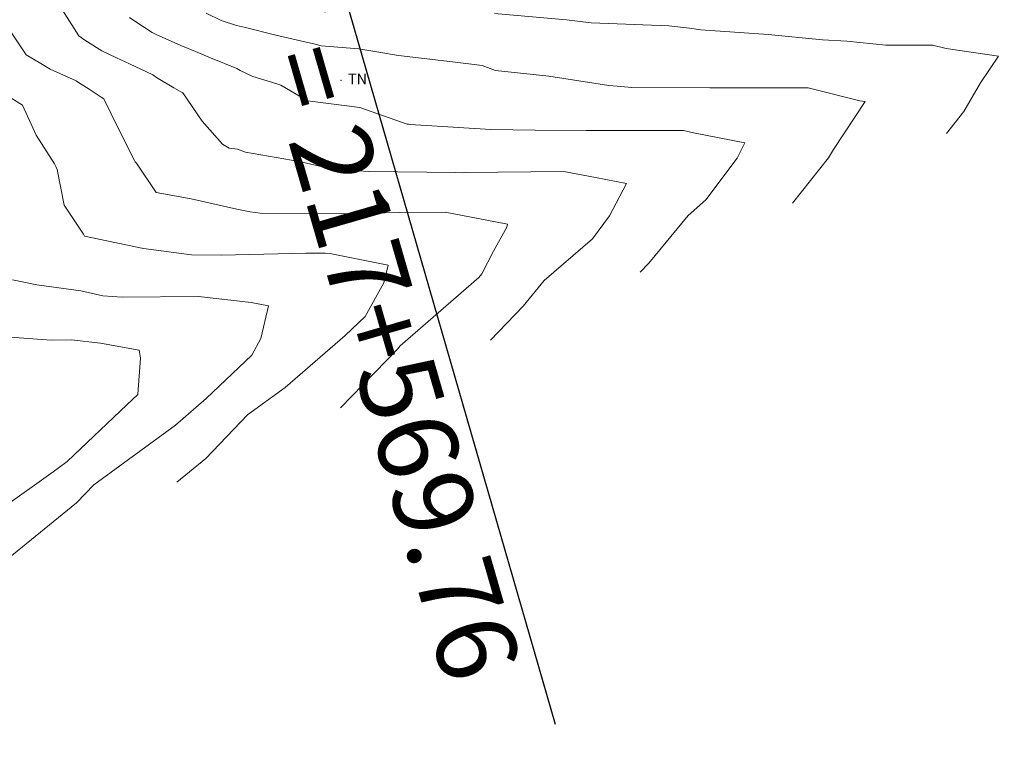
# Model space of a CAD drawing. Extents: x -385684 to 775536, y -380101 to 9262005.
# Drawn here: x 767342 to 767360, y 9252044 to 9252058 of the extents above; entities that cross this region are included whole.
import ezdxf
from ezdxf.enums import TextEntityAlignment as Align

# ---------------------------------------------------------------- set-up
doc = ezdxf.new("R2010")
doc.units = 0
doc.layers.get('0').update_dxf_attribs({"linetype": 'CONTINUOUS'})
for name, color, linetype in [('Acotado', 1, 'CONTINUOUS'), ('ANNOTATION', 7, 'CONTINUOUS'), ('CONTOURS', 7, 'CONTINUOUS')]:
    doc.layers.add(name, color=color, linetype=linetype)
for name, color, linetype, lineweight in [('CONTOURS_IDX', 15, 'CONTINUOUS', 0), ('PNTDES', 7, 'CONTINUOUS', 5), ('POINTS', 7, 'CONTINUOUS', 5)]:
    doc.layers.add(name, color=color, linetype=linetype, lineweight=lineweight)

# ---------------------------------------------------------------- blocks, each defined once
blk = doc.blocks.new('DOT')
at = {"color": 0, "linetype": 'ByBlock'}
blk.add_point((0, 0), dxfattribs=at)

msp = doc.modelspace()

# ---------------------------------------------------------------- linework, layer by layer
at = {"layer": 'Acotado'}
msp.add_circle((767361.6388, 9252079.045, 3387.81974), 62.0769, dxfattribs=at)
at = {"layer": 'ANNOTATION', "linetype": 'Continuous'}
msp.add_line((767345.34095, 9252066.95436), (767351.79637, 9252044.61852), dxfattribs=at)
at = {"layer": 'CONTOURS', "color": 8, "lineweight": 0}
for points in [[(767342.38255, 9252058.26713), (767342.77879, 9252057.64456), (767342.89621, 9252057.56452), (767343.21397, 9252057.36274), (767343.49295, 9252057.23084), (767343.73643, 9252057.11233), (767344.18331, 9252056.9044), (767344.25128, 9252056.85918), (767344.58063, 9252056.65913), (767344.70962, 9252056.58569), (767344.74698, 9252056.56816), (767345.11788, 9252056.03001), (767345.50171, 9252055.5923), (767345.62816, 9252055.51837), (767345.78609, 9252055.49815), (767345.93434, 9252055.44583), (767346.95367, 9252055.26478), (767347.58794, 9252055.12098), (767348.26239, 9252055.07971), (767349.91704, 9252055.05642), (767350.04098, 9252055.05538), (767350.09694, 9252055.05666), (767351.95977, 9252055.07903), (767352.56004, 9252054.9645), (767353.14625, 9252054.85213), (767352.82467, 9252054.23781), (767352.50375, 9252053.80593), (767351.58796, 9252053.01287), (767351.19227, 9252052.53086), (767350.57072, 9252051.88734)], [(767343.73829, 9252057.98988), (767343.87584, 9252057.89612), (767344.1688, 9252057.70637), (767344.24549, 9252057.66898), (767344.70941, 9252057.4625), (767344.9909, 9252057.34681), (767345.26994, 9252057.22579), (767345.77198, 9252057.0274), (767345.83587, 9252056.99102), (767346.07649, 9252056.87809), (767346.43056, 9252056.76661), (767346.60383, 9252056.71191), (767347.1092, 9252056.4165), (767348.09966, 9252056.28968), (767348.99442, 9252055.9739), (767349.01873, 9252055.97129), (767349.05422, 9252055.96569), (767350.57923, 9252055.87236), (767351.42248, 9252055.86049), (767352.38281, 9252055.85658), (767354.02767, 9252055.85449), (767354.22818, 9252055.85511), (767354.41973, 9252055.80669), (767355.39175, 9252055.62037), (767355.24088, 9252055.33216), (767354.65321, 9252054.54131), (767354.31398, 9252054.24754), (767353.57354, 9252053.34555), (767353.40499, 9252053.17104)], [(767345.19211, 9252058.07466), (767345.47267, 9252057.93786), (767345.76306, 9252057.8417), (767345.93306, 9252057.79963), (767346.4835, 9252057.66254), (767347.14255, 9252057.51339), (767347.23001, 9252057.49276), (767347.36641, 9252057.4585), (767348.0784, 9252057.40088), (767348.46072, 9252057.33765), (767348.83062, 9252057.27445), (767349.85681, 9252057.15245), (767350.41323, 9252057.08121), (767350.67061, 9252056.99037), (767351.68118, 9252056.88218), (767352.81242, 9252056.70338), (767352.97483, 9252056.69195), (767353.25109, 9252056.665), (767354.72817, 9252056.65899), (767355.35299, 9252056.65819), (767356.5866, 9252056.66198), (767357.56606, 9252056.41441), (767357.66909, 9252056.3995), (767357.06477, 9252055.49343), (767356.97248, 9252055.33479), (767356.2902, 9252054.47781)], [(767341.50773, 9252057.7), (767341.77976, 9252057.28502), (767342.05781, 9252057.11973), (767342.24029, 9252057.01232), (767342.727, 9252056.79165), (767342.77051, 9252056.7647), (767342.97332, 9252056.63577), (767343.20404, 9252056.48229), (767343.25308, 9252056.4525), (767343.52889, 9252055.8875), (767343.83164, 9252055.28567), (767343.84897, 9252055.26052), (767343.87239, 9252055.23382), (767344.24607, 9252054.68024), (767344.9037, 9252054.56344), (767345.77412, 9252054.3661), (767346.02447, 9252054.31406), (767346.21465, 9252054.28819), (767347.76068, 9252054.27524), (767348.84918, 9252054.29999), (767349.71304, 9252054.31037), (767350.66698, 9252054.12835), (767350.89694, 9252054.08258), (767350.88343, 9252054.02338), (767350.63184, 9252053.57018), (767350.40846, 9252053.14346), (767350.35428, 9252053.07054), (767348.86193, 9252051.7782), (767348.81101, 9252051.71617), (767347.73645, 9252050.60365)], [(767341.52346, 9252053.0292), (767341.98717, 9252052.9328), (767342.81572, 9252052.82012), (767343.23493, 9252052.72687), (767343.5977, 9252052.70123), (767345.04466, 9252052.7132), (767346.04373, 9252052.59871), (767346.36995, 9252052.53379), (767346.22881, 9252051.91521), (767346.05331, 9252051.59908), (767345.18855, 9252050.77926), (767344.61274, 9252050.27983), (767343.06166, 9252049.15114), (767342.73441, 9252048.81083), (767341.44182, 9252047.75268)], [(767340.30689, 9252047.98031), (767342.29495, 9252049.39389), (767342.5361, 9252049.56937), (767342.5567, 9252049.58724), (767343.69056, 9252050.66217), (767343.89737, 9252050.85926), (767343.90011, 9252050.86241), (767343.94559, 9252051.5459), (767343.92409, 9252051.697), (767343.18924, 9252051.82933), (767342.64386, 9252051.89182), (767342.25771, 9252051.88863), (767341.03702, 9252051.97491)]]:
    msp.add_lwpolyline(points, dxfattribs=at)
at = {"layer": 'CONTOURS_IDX', "lineweight": 5}
for points in [[(767350.64658, 9252058.06561), (767352.01179, 9252057.94833), (767352.47734, 9252057.89308), (767353.95265, 9252057.83493), (767354.34362, 9252057.79307), (767354.55441, 9252057.75975), (767355.83296, 9252057.66978), (767356.85646, 9252057.56993), (767357.31709, 9252057.54472), (767358.05906, 9252057.46613), (767358.94501, 9252057.46885), (767359.199, 9252057.40465), (767360.18851, 9252057.26146), (767359.85096, 9252056.75536), (767359.53445, 9252056.21131), (767359.20561, 9252055.79826)], [(767341.42084, 9252056.51619), (767341.66305, 9252056.36614), (767341.71456, 9252056.33339), (767341.9721, 9252055.76453), (767342.31716, 9252055.22506), (767342.34442, 9252055.16922), (767342.37042, 9252055.11754), (767342.49979, 9252054.44235), (767342.86567, 9252053.88925), (767342.88692, 9252053.85603), (767344.00582, 9252053.62343), (767344.91462, 9252053.49983), (767345.48039, 9252053.49509), (767347.08559, 9252053.53159), (767347.44547, 9252053.53457), (767347.56449, 9252053.52093), (767348.63344, 9252053.30819), (767348.55612, 9252052.9693), (767348.20391, 9252052.33485), (767347.82041, 9252051.97128), (767346.68937, 9252050.9903), (767345.97568, 9252050.47096), (767345.18574, 9252049.64949), (767344.63582, 9252049.19931)]]:
    msp.add_lwpolyline(points, dxfattribs=at)

# ---------------------------------------------------------------- block references
at = {"layer": 'POINTS'}
ref = msp.add_blockref('DOT', (767347.7416, 9252056.8, 3401.57301), dxfattribs=dict(at, xscale=24, yscale=24, zscale=24))
ref.add_attrib('PD', 'TN', (767347.8756, 9252056.73, 3401.57301), dxfattribs={"layer": 'PNTDES', "color": 7, "height": 0.2})
at = {"layer": 'POINTS', "xscale": 24, "yscale": 24, "zscale": 24}
msp.add_blockref('DOT', (767347.7416, 9252056.8, 3401.57301), dxfattribs=at)

# ---------------------------------------------------------------- texts
at = {"layer": 'ANNOTATION'}
msp.add_text('ST = 217+569.76', height=1.5, rotation=286.120147, dxfattribs=at).set_placement((767345.03486, 9252059.87157), align=Align.BOTTOM_LEFT)

doc.saveas('drawing.dxf')
